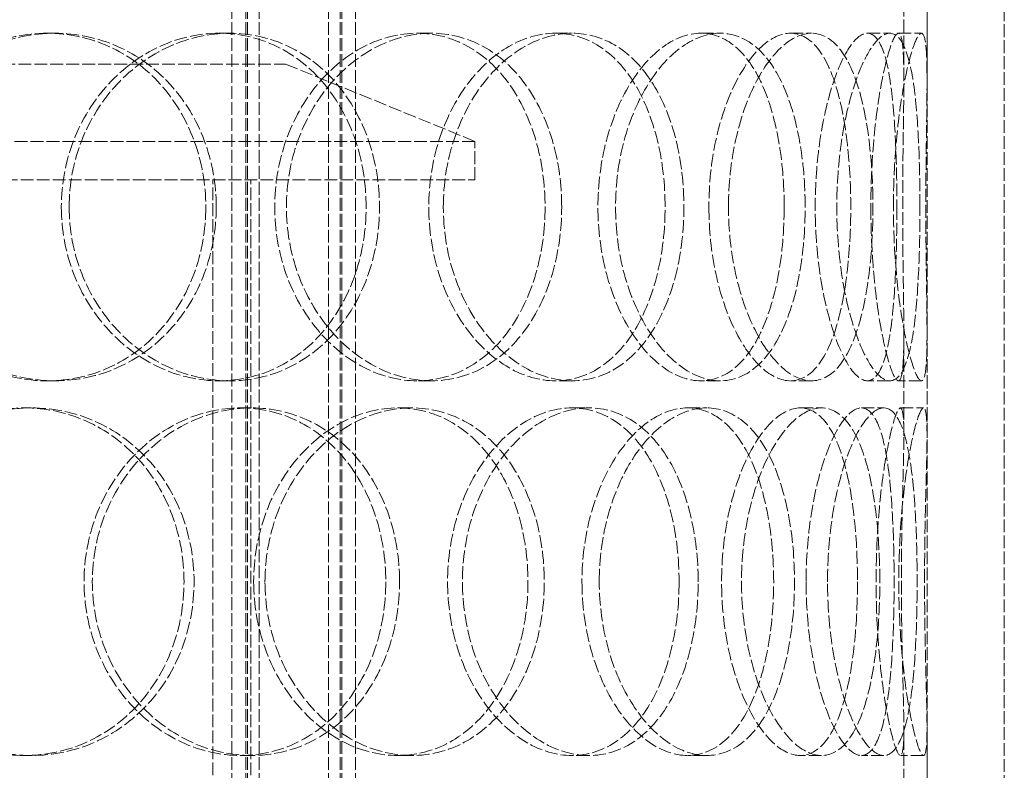
# Model space of a CAD drawing. Units: millimetres. Extents: x -20 to 6921, y -10283 to 3215.
# Drawn here: x 1513 to 1641, y -7905 to -7808 of the extents above; entities that cross this region are included whole.
import ezdxf

# ---------------------------------------------------------------- set-up
doc = ezdxf.new("R2010")
doc.units = ezdxf.units.MM
doc.header["$LTSCALE"] = 10
doc.linetypes.add('DASHED', pattern=[0.2068, 0.1655, -0.0413])
doc.layers.add('Hidden (ISO)', color=1, linetype='DASHED', lineweight=18, true_color=0xff0000)

msp = doc.modelspace()

# ---------------------------------------------------------------- linework, layer by layer
at = {"layer": 'Hidden (ISO)'}
for p, q in [((1630.869, -8068.89), (1630.869, -7468.89)), ((1640.869, -8068.89), (1640.869, -7468.89)), ((1540.929, -8076.89), (1540.929, -7488.89)), ((1542.729, -8076.89), (1542.729, -7488.89)), ((1542.929, -8076.89), (1542.929, -7488.89)), ((1544.429, -8076.89), (1544.429, -7488.89)), ((1553.429, -8076.89), (1553.429, -7488.89)), ((1554.929, -8076.89), (1554.929, -7488.89)), ((1555.129, -8076.89), (1555.129, -7488.89)), ((1556.929, -8076.89), (1556.929, -7488.89)), ((1627.869, -7815.984), (1627.869, -7802.778)), ((1630.869, -7815.984), (1630.869, -7802.778)), ((1517.021, -7809.89), (1517.999, -7809.89)), ((1539.265, -7809.89), (1540.649, -7809.89)), ((1564.883, -7809.89), (1566.734, -7809.89)), ((1582.784, -7809.89), (1584.961, -7809.89)), ((1601.603, -7809.89), (1604.124, -7809.89)), ((1613.195, -7809.89), (1615.927, -7809.89)), ((1623.151, -7809.89), (1626.065, -7809.89)), ((1627.162, -7809.89), (1630.149, -7809.89)), ((1378.869, -7813.89), (1547.869, -7813.89)), ((1547.869, -7813.89), (1572.369, -7823.89)), ((1572.369, -7823.89), (1354.369, -7823.89)), ((1572.369, -7828.89), (1572.369, -7823.89)), ((1354.369, -7828.89), (1572.369, -7828.89)), ((1538.469, -8025.89), (1538.469, -7828.89)), ((1543.369, -8025.89), (1543.369, -7828.89)), ((1627.869, -7862.003), (1627.869, -7848.796)), ((1630.869, -7862.003), (1630.869, -7848.796)), ((1517.999, -7854.89), (1517.021, -7854.89)), ((1540.649, -7854.89), (1539.265, -7854.89)), ((1566.734, -7854.89), (1564.883, -7854.89)), ((1584.961, -7854.89), (1582.784, -7854.89)), ((1604.124, -7854.89), (1601.603, -7854.89)), ((1615.927, -7854.89), (1613.195, -7854.89)), ((1626.065, -7854.89), (1623.151, -7854.89)), ((1630.149, -7854.89), (1627.162, -7854.89)), ((1514.041, -7858.39), (1514.965, -7858.39)), ((1542.039, -7858.39), (1543.474, -7858.39)), ((1562.392, -7858.39), (1564.198, -7858.39)), ((1584.923, -7858.39), (1587.139, -7858.39)), ((1599.875, -7858.39), (1602.365, -7858.39)), ((1614.465, -7858.39), (1617.22, -7858.39)), ((1622.375, -7858.39), (1625.275, -7858.39)), ((1627.423, -7858.39), (1630.415, -7858.39)), ((1627.869, -7912.984), (1627.869, -7899.778)), ((1630.869, -7912.984), (1630.869, -7899.778)), ((1514.965, -7903.39), (1514.041, -7903.39)), ((1543.474, -7903.39), (1542.039, -7903.39)), ((1564.198, -7903.39), (1562.392, -7903.39)), ((1587.139, -7903.39), (1584.923, -7903.39)), ((1602.365, -7903.39), (1599.875, -7903.39)), ((1617.22, -7903.39), (1614.465, -7903.39)), ((1625.275, -7903.39), (1622.375, -7903.39)), ((1630.415, -7903.39), (1627.423, -7903.39))]:
    msp.add_line(p, q, dxfattribs=at)
for points, knots in [([(1537.542, -7832.39), (1537.542, -7829.445), (1537.025, -7826.501), (1535.021, -7821.059), (1533.534, -7818.563), (1529.778, -7814.398), (1527.511, -7812.73), (1522.511, -7810.476), (1519.78, -7809.89), (1514.262, -7809.89), (1511.478, -7810.476), (1506.295, -7812.73), (1503.9, -7814.398), (1499.887, -7818.563), (1498.272, -7821.059), (1496.086, -7826.501), (1495.516, -7829.445), (1495.516, -7835.335), (1496.086, -7838.28), (1498.272, -7843.722), (1499.887, -7846.218), (1503.9, -7850.383), (1506.295, -7852.05), (1511.478, -7854.305), (1514.262, -7854.89), (1519.78, -7854.89), (1522.511, -7854.305), (1527.511, -7852.05), (1529.778, -7850.383), (1533.534, -7846.218), (1535.021, -7843.722), (1537.025, -7838.28), (1537.542, -7835.335), (1537.542, -7832.39)], [0, 0, 0, 0, 0.0625, 0.0625, 0.125, 0.125, 0.1875, 0.1875, 0.25, 0.25, 0.3125, 0.3125, 0.375, 0.375, 0.4375, 0.4375, 0.5, 0.5, 0.5625, 0.5625, 0.625, 0.625, 0.6875, 0.6875, 0.75, 0.75, 0.8125, 0.8125, 0.875, 0.875, 0.9375, 0.9375, 1, 1, 1, 1]), ([(1538.895, -7832.39), (1538.895, -7835.335), (1538.368, -7838.28), (1536.328, -7843.722), (1534.813, -7846.218), (1530.989, -7850.383), (1528.681, -7852.05), (1523.59, -7854.305), (1520.809, -7854.89), (1515.19, -7854.89), (1512.355, -7854.305), (1507.078, -7852.05), (1504.639, -7850.383), (1500.553, -7846.218), (1498.908, -7843.722), (1496.682, -7838.28), (1496.102, -7835.335), (1496.102, -7829.445), (1496.682, -7826.501), (1498.908, -7821.059), (1500.553, -7818.563), (1504.639, -7814.398), (1507.078, -7812.73), (1512.355, -7810.476), (1515.19, -7809.89), (1520.809, -7809.89), (1523.59, -7810.476), (1528.681, -7812.73), (1530.989, -7814.398), (1534.813, -7818.563), (1536.328, -7821.059), (1538.368, -7826.501), (1538.895, -7829.445), (1538.895, -7832.39)], [-1, -1, -1, -1, -0.9375, -0.9375, -0.875, -0.875, -0.8125, -0.8125, -0.75, -0.75, -0.6875, -0.6875, -0.625, -0.625, -0.5625, -0.5625, -0.5, -0.5, -0.4375, -0.4375, -0.375, -0.375, -0.3125, -0.3125, -0.25, -0.25, -0.1875, -0.1875, -0.125, -0.125, -0.0625, -0.0625, 0, 0, 0, 0]), ([(1518.848, -7832.39), (1518.848, -7829.445), (1519.395, -7826.501), (1521.49, -7821.059), (1523.037, -7818.563), (1526.864, -7814.398), (1529.143, -7812.73), (1534.05, -7810.476), (1536.676, -7809.89), (1541.855, -7809.89), (1544.405, -7810.476), (1549.055, -7812.73), (1551.152, -7814.398), (1554.615, -7818.563), (1555.98, -7821.059), (1557.818, -7826.501), (1558.29, -7829.445), (1558.29, -7835.335), (1557.818, -7838.28), (1555.98, -7843.722), (1554.615, -7846.218), (1551.152, -7850.383), (1549.055, -7852.05), (1544.405, -7854.305), (1541.855, -7854.89), (1536.676, -7854.89), (1534.05, -7854.305), (1529.143, -7852.05), (1526.864, -7850.383), (1523.037, -7846.218), (1521.49, -7843.722), (1519.395, -7838.28), (1518.848, -7835.335), (1518.848, -7832.39)], [0, 0, 0, 0, 0.0625, 0.0625, 0.125, 0.125, 0.1875, 0.1875, 0.25, 0.25, 0.3125, 0.3125, 0.375, 0.375, 0.4375, 0.4375, 0.5, 0.5, 0.5625, 0.5625, 0.625, 0.625, 0.6875, 0.6875, 0.75, 0.75, 0.8125, 0.8125, 0.875, 0.875, 0.9375, 0.9375, 1, 1, 1, 1]), ([(1519.86, -7832.39), (1519.86, -7835.335), (1520.417, -7838.28), (1522.55, -7843.722), (1524.125, -7846.218), (1528.022, -7850.383), (1530.342, -7852.05), (1535.339, -7854.305), (1538.013, -7854.89), (1543.286, -7854.89), (1545.883, -7854.305), (1550.617, -7852.05), (1552.753, -7850.383), (1556.279, -7846.218), (1557.669, -7843.722), (1559.541, -7838.28), (1560.022, -7835.335), (1560.022, -7829.445), (1559.541, -7826.501), (1557.669, -7821.059), (1556.279, -7818.563), (1552.753, -7814.398), (1550.617, -7812.73), (1545.883, -7810.476), (1543.286, -7809.89), (1538.013, -7809.89), (1535.339, -7810.476), (1530.342, -7812.73), (1528.022, -7814.398), (1524.125, -7818.563), (1522.55, -7821.059), (1520.417, -7826.501), (1519.86, -7829.445), (1519.86, -7832.39)], [-1, -1, -1, -1, -0.9375, -0.9375, -0.875, -0.875, -0.8125, -0.8125, -0.75, -0.75, -0.6875, -0.6875, -0.625, -0.625, -0.5625, -0.5625, -0.5, -0.5, -0.4375, -0.4375, -0.375, -0.375, -0.3125, -0.3125, -0.25, -0.25, -0.1875, -0.1875, -0.125, -0.125, -0.0625, -0.0625, 0, 0, 0, 0]), ([(1581.443, -7832.39), (1581.443, -7829.445), (1581.041, -7826.501), (1579.469, -7821.059), (1578.299, -7818.563), (1575.31, -7814.398), (1573.49, -7812.73), (1569.425, -7810.476), (1567.18, -7809.89), (1562.587, -7809.89), (1560.241, -7810.476), (1555.83, -7812.73), (1553.769, -7814.398), (1550.292, -7818.563), (1548.879, -7821.059), (1546.963, -7826.501), (1546.461, -7829.445), (1546.461, -7835.335), (1546.963, -7838.28), (1548.879, -7843.722), (1550.292, -7846.218), (1553.769, -7850.383), (1555.83, -7852.05), (1560.241, -7854.305), (1562.587, -7854.89), (1567.18, -7854.89), (1569.425, -7854.305), (1573.49, -7852.05), (1575.31, -7850.383), (1578.299, -7846.218), (1579.469, -7843.722), (1581.041, -7838.28), (1581.443, -7835.335), (1581.443, -7832.39)], [0, 0, 0, 0, 0.0625, 0.0625, 0.125, 0.125, 0.1875, 0.1875, 0.25, 0.25, 0.3125, 0.3125, 0.375, 0.375, 0.4375, 0.4375, 0.5, 0.5, 0.5625, 0.5625, 0.625, 0.625, 0.6875, 0.6875, 0.75, 0.75, 0.8125, 0.8125, 0.875, 0.875, 0.9375, 0.9375, 1, 1, 1, 1]), ([(1583.597, -7832.39), (1583.597, -7835.335), (1583.187, -7838.28), (1581.587, -7843.722), (1580.395, -7846.218), (1577.351, -7850.383), (1575.499, -7852.05), (1571.359, -7854.305), (1569.073, -7854.89), (1564.396, -7854.89), (1562.007, -7854.305), (1557.517, -7852.05), (1555.417, -7850.383), (1551.877, -7846.218), (1550.439, -7843.722), (1548.488, -7838.28), (1547.976, -7835.335), (1547.976, -7829.445), (1548.488, -7826.501), (1550.439, -7821.059), (1551.877, -7818.563), (1555.417, -7814.398), (1557.517, -7812.73), (1562.007, -7810.476), (1564.396, -7809.89), (1569.073, -7809.89), (1571.359, -7810.476), (1575.499, -7812.73), (1577.351, -7814.398), (1580.395, -7818.563), (1581.587, -7821.059), (1583.187, -7826.501), (1583.597, -7829.445), (1583.597, -7832.39)], [-1, -1, -1, -1, -0.9375, -0.9375, -0.875, -0.875, -0.8125, -0.8125, -0.75, -0.75, -0.6875, -0.6875, -0.625, -0.625, -0.5625, -0.5625, -0.5, -0.5, -0.4375, -0.4375, -0.375, -0.375, -0.3125, -0.3125, -0.25, -0.25, -0.1875, -0.1875, -0.125, -0.125, -0.0625, -0.0625, 0, 0, 0, 0]), ([(1566.4, -7832.39), (1566.4, -7829.445), (1566.854, -7826.501), (1568.581, -7821.059), (1569.852, -7818.563), (1572.965, -7814.398), (1574.803, -7812.73), (1578.711, -7810.476), (1580.776, -7809.89), (1584.791, -7809.89), (1586.738, -7810.476), (1590.239, -7812.73), (1591.793, -7814.398), (1594.332, -7818.563), (1595.318, -7821.059), (1596.64, -7826.501), (1596.976, -7829.445), (1596.976, -7835.335), (1596.64, -7838.28), (1595.318, -7843.722), (1594.332, -7846.218), (1591.793, -7850.383), (1590.239, -7852.05), (1586.738, -7854.305), (1584.791, -7854.89), (1580.776, -7854.89), (1578.711, -7854.305), (1574.803, -7852.05), (1572.965, -7850.383), (1569.852, -7846.218), (1568.581, -7843.722), (1566.854, -7838.28), (1566.4, -7835.335), (1566.4, -7832.39)], [0, 0, 0, 0, 0.0625, 0.0625, 0.125, 0.125, 0.1875, 0.1875, 0.25, 0.25, 0.3125, 0.3125, 0.375, 0.375, 0.4375, 0.4375, 0.5, 0.5, 0.5625, 0.5625, 0.625, 0.625, 0.6875, 0.6875, 0.75, 0.75, 0.8125, 0.8125, 0.875, 0.875, 0.9375, 0.9375, 1, 1, 1, 1]), ([(1568.279, -7832.39), (1568.279, -7835.335), (1568.741, -7838.28), (1570.5, -7843.722), (1571.794, -7846.218), (1574.963, -7850.383), (1576.836, -7852.05), (1580.814, -7854.305), (1582.917, -7854.89), (1587.005, -7854.89), (1588.988, -7854.305), (1592.553, -7852.05), (1594.135, -7850.383), (1596.72, -7846.218), (1597.725, -7843.722), (1599.071, -7838.28), (1599.413, -7835.335), (1599.413, -7829.445), (1599.071, -7826.501), (1597.725, -7821.059), (1596.72, -7818.563), (1594.135, -7814.398), (1592.553, -7812.73), (1588.988, -7810.476), (1587.005, -7809.89), (1582.917, -7809.89), (1580.814, -7810.476), (1576.836, -7812.73), (1574.963, -7814.398), (1571.794, -7818.563), (1570.5, -7821.059), (1568.741, -7826.501), (1568.279, -7829.445), (1568.279, -7832.39)], [-1, -1, -1, -1, -0.9375, -0.9375, -0.875, -0.875, -0.8125, -0.8125, -0.75, -0.75, -0.6875, -0.6875, -0.625, -0.625, -0.5625, -0.5625, -0.5, -0.5, -0.4375, -0.4375, -0.375, -0.375, -0.3125, -0.3125, -0.25, -0.25, -0.1875, -0.1875, -0.125, -0.125, -0.0625, -0.0625, 0, 0, 0, 0]), ([(1612.385, -7832.39), (1612.385, -7829.445), (1612.142, -7826.501), (1611.175, -7821.059), (1610.45, -7818.563), (1608.555, -7814.398), (1607.383, -7812.73), (1604.698, -7810.476), (1603.186, -7809.89), (1600.021, -7809.89), (1598.371, -7810.476), (1595.217, -7812.73), (1593.715, -7814.398), (1591.156, -7818.563), (1590.102, -7821.059), (1588.666, -7826.501), (1588.286, -7829.445), (1588.286, -7835.335), (1588.666, -7838.28), (1590.102, -7843.722), (1591.156, -7846.218), (1593.715, -7850.383), (1595.217, -7852.05), (1598.371, -7854.305), (1600.021, -7854.89), (1603.186, -7854.89), (1604.698, -7854.305), (1607.383, -7852.05), (1608.555, -7850.383), (1610.45, -7846.218), (1611.175, -7843.722), (1612.142, -7838.28), (1612.385, -7835.335), (1612.385, -7832.39)], [0, 0, 0, 0, 0.0625, 0.0625, 0.125, 0.125, 0.1875, 0.1875, 0.25, 0.25, 0.3125, 0.3125, 0.375, 0.375, 0.4375, 0.4375, 0.5, 0.5, 0.5625, 0.5625, 0.625, 0.625, 0.6875, 0.6875, 0.75, 0.75, 0.8125, 0.8125, 0.875, 0.875, 0.9375, 0.9375, 1, 1, 1, 1]), ([(1615.103, -7832.39), (1615.103, -7835.335), (1614.855, -7838.28), (1613.87, -7843.722), (1613.132, -7846.218), (1611.202, -7850.383), (1610.009, -7852.05), (1607.276, -7854.305), (1605.735, -7854.89), (1602.513, -7854.89), (1600.834, -7854.305), (1597.622, -7852.05), (1596.092, -7850.383), (1593.487, -7846.218), (1592.413, -7843.722), (1590.951, -7838.28), (1590.564, -7835.335), (1590.564, -7829.445), (1590.951, -7826.501), (1592.413, -7821.059), (1593.487, -7818.563), (1596.092, -7814.398), (1597.622, -7812.73), (1600.834, -7810.476), (1602.513, -7809.89), (1605.735, -7809.89), (1607.276, -7810.476), (1610.009, -7812.73), (1611.202, -7814.398), (1613.132, -7818.563), (1613.87, -7821.059), (1614.855, -7826.501), (1615.103, -7829.445), (1615.103, -7832.39)], [-1, -1, -1, -1, -0.9375, -0.9375, -0.875, -0.875, -0.8125, -0.8125, -0.75, -0.75, -0.6875, -0.6875, -0.625, -0.625, -0.5625, -0.5625, -0.5, -0.5, -0.4375, -0.4375, -0.375, -0.375, -0.3125, -0.3125, -0.25, -0.25, -0.1875, -0.1875, -0.125, -0.125, -0.0625, -0.0625, 0, 0, 0, 0]), ([(1602.644, -7832.39), (1602.644, -7829.445), (1602.955, -7826.501), (1604.124, -7821.059), (1604.98, -7818.563), (1607.036, -7814.398), (1608.233, -7812.73), (1610.711, -7810.476), (1611.99, -7809.89), (1614.4, -7809.89), (1615.53, -7810.476), (1617.499, -7812.73), (1618.338, -7814.398), (1619.675, -7818.563), (1620.174, -7821.059), (1620.835, -7826.501), (1620.998, -7829.445), (1620.998, -7835.335), (1620.835, -7838.28), (1620.174, -7843.722), (1619.675, -7846.218), (1618.338, -7850.383), (1617.499, -7852.05), (1615.53, -7854.305), (1614.4, -7854.89), (1611.99, -7854.89), (1610.711, -7854.305), (1608.233, -7852.05), (1607.036, -7850.383), (1604.98, -7846.218), (1604.124, -7843.722), (1602.955, -7838.28), (1602.644, -7835.335), (1602.644, -7832.39)], [0, 0, 0, 0, 0.0625, 0.0625, 0.125, 0.125, 0.1875, 0.1875, 0.25, 0.25, 0.3125, 0.3125, 0.375, 0.375, 0.4375, 0.4375, 0.5, 0.5, 0.5625, 0.5625, 0.625, 0.625, 0.6875, 0.6875, 0.75, 0.75, 0.8125, 0.8125, 0.875, 0.875, 0.9375, 0.9375, 1, 1, 1, 1]), ([(1605.184, -7832.39), (1605.184, -7835.335), (1605.5, -7838.28), (1606.691, -7843.722), (1607.563, -7846.218), (1609.656, -7850.383), (1610.875, -7852.05), (1613.399, -7854.305), (1614.7, -7854.89), (1617.154, -7854.89), (1618.305, -7854.305), (1620.31, -7852.05), (1621.165, -7850.383), (1622.525, -7846.218), (1623.033, -7843.722), (1623.706, -7838.28), (1623.873, -7835.335), (1623.873, -7829.445), (1623.706, -7826.501), (1623.033, -7821.059), (1622.525, -7818.563), (1621.165, -7814.398), (1620.31, -7812.73), (1618.305, -7810.476), (1617.154, -7809.89), (1614.7, -7809.89), (1613.399, -7810.476), (1610.875, -7812.73), (1609.656, -7814.398), (1607.563, -7818.563), (1606.691, -7821.059), (1605.5, -7826.501), (1605.184, -7829.445), (1605.184, -7832.39)], [-1, -1, -1, -1, -0.9375, -0.9375, -0.875, -0.875, -0.8125, -0.8125, -0.75, -0.75, -0.6875, -0.6875, -0.625, -0.625, -0.5625, -0.5625, -0.5, -0.5, -0.4375, -0.4375, -0.375, -0.375, -0.3125, -0.3125, -0.25, -0.25, -0.1875, -0.1875, -0.125, -0.125, -0.0625, -0.0625, 0, 0, 0, 0]), ([(1626.971, -7832.39), (1626.971, -7829.445), (1626.913, -7826.501), (1626.657, -7821.059), (1626.458, -7818.563), (1625.864, -7814.398), (1625.469, -7812.73), (1624.46, -7810.476), (1623.845, -7809.89), (1622.457, -7809.89), (1621.685, -7810.476), (1620.132, -7812.73), (1619.355, -7814.398), (1617.995, -7818.563), (1617.414, -7821.059), (1616.616, -7826.501), (1616.401, -7829.445), (1616.401, -7835.335), (1616.616, -7838.28), (1617.414, -7843.722), (1617.995, -7846.218), (1619.355, -7850.383), (1620.132, -7852.05), (1621.685, -7854.305), (1622.457, -7854.89), (1623.845, -7854.89), (1624.46, -7854.305), (1625.469, -7852.05), (1625.864, -7850.383), (1626.458, -7846.218), (1626.657, -7843.722), (1626.913, -7838.28), (1626.971, -7835.335), (1626.971, -7832.39)], [0, 0, 0, 0, 0.0625, 0.0625, 0.125, 0.125, 0.1875, 0.1875, 0.25, 0.25, 0.3125, 0.3125, 0.375, 0.375, 0.4375, 0.4375, 0.5, 0.5, 0.5625, 0.5625, 0.625, 0.625, 0.6875, 0.6875, 0.75, 0.75, 0.8125, 0.8125, 0.875, 0.875, 0.9375, 0.9375, 1, 1, 1, 1]), ([(1629.955, -7832.39), (1629.955, -7835.335), (1629.896, -7838.28), (1629.635, -7843.722), (1629.432, -7846.218), (1628.828, -7850.383), (1628.425, -7852.05), (1627.398, -7854.305), (1626.772, -7854.89), (1625.359, -7854.89), (1624.572, -7854.305), (1622.991, -7852.05), (1622.2, -7850.383), (1620.815, -7846.218), (1620.223, -7843.722), (1619.411, -7838.28), (1619.191, -7835.335), (1619.191, -7829.445), (1619.411, -7826.501), (1620.223, -7821.059), (1620.815, -7818.563), (1622.2, -7814.398), (1622.991, -7812.73), (1624.572, -7810.476), (1625.359, -7809.89), (1626.772, -7809.89), (1627.398, -7810.476), (1628.425, -7812.73), (1628.828, -7814.398), (1629.432, -7818.563), (1629.635, -7821.059), (1629.896, -7826.501), (1629.955, -7829.445), (1629.955, -7832.39)], [-1, -1, -1, -1, -0.9375, -0.9375, -0.875, -0.875, -0.8125, -0.8125, -0.75, -0.75, -0.6875, -0.6875, -0.625, -0.625, -0.5625, -0.5625, -0.5, -0.5, -0.4375, -0.4375, -0.375, -0.375, -0.3125, -0.3125, -0.25, -0.25, -0.1875, -0.1875, -0.125, -0.125, -0.0625, -0.0625, 0, 0, 0, 0]), ([(1623.601, -7832.39), (1623.601, -7829.445), (1623.735, -7826.501), (1624.218, -7821.059), (1624.565, -7818.563), (1625.339, -7814.398), (1625.763, -7812.73), (1626.54, -7810.476), (1626.892, -7809.89), (1627.432, -7809.89), (1627.621, -7810.476), (1627.842, -7812.73), (1627.875, -7814.398), (1627.862, -7818.563), (1627.819, -7821.059), (1627.746, -7826.501), (1627.719, -7829.445), (1627.719, -7835.335), (1627.746, -7838.28), (1627.819, -7843.722), (1627.862, -7846.218), (1627.875, -7850.383), (1627.842, -7852.05), (1627.621, -7854.305), (1627.432, -7854.89), (1626.892, -7854.89), (1626.54, -7854.305), (1625.763, -7852.05), (1625.339, -7850.383), (1624.565, -7846.218), (1624.218, -7843.722), (1623.735, -7838.28), (1623.601, -7835.335), (1623.601, -7832.39)], [0, 0, 0, 0, 0.0625, 0.0625, 0.125, 0.125, 0.1875, 0.1875, 0.25, 0.25, 0.3125, 0.3125, 0.375, 0.375, 0.4375, 0.4375, 0.5, 0.5, 0.5625, 0.5625, 0.625, 0.625, 0.6875, 0.6875, 0.75, 0.75, 0.8125, 0.8125, 0.875, 0.875, 0.9375, 0.9375, 1, 1, 1, 1]), ([(1626.523, -7832.39), (1626.523, -7835.335), (1626.659, -7838.28), (1627.151, -7843.722), (1627.505, -7846.218), (1628.293, -7850.383), (1628.725, -7852.05), (1629.516, -7854.305), (1629.874, -7854.89), (1630.424, -7854.89), (1630.617, -7854.305), (1630.841, -7852.05), (1630.875, -7850.383), (1630.862, -7846.218), (1630.818, -7843.722), (1630.744, -7838.28), (1630.716, -7835.335), (1630.716, -7829.445), (1630.744, -7826.501), (1630.818, -7821.059), (1630.862, -7818.563), (1630.875, -7814.398), (1630.841, -7812.73), (1630.617, -7810.476), (1630.424, -7809.89), (1629.874, -7809.89), (1629.516, -7810.476), (1628.725, -7812.73), (1628.293, -7814.398), (1627.505, -7818.563), (1627.151, -7821.059), (1626.659, -7826.501), (1626.523, -7829.445), (1626.523, -7832.39)], [-1, -1, -1, -1, -0.9375, -0.9375, -0.875, -0.875, -0.8125, -0.8125, -0.75, -0.75, -0.6875, -0.6875, -0.625, -0.625, -0.5625, -0.5625, -0.5, -0.5, -0.4375, -0.4375, -0.375, -0.375, -0.3125, -0.3125, -0.25, -0.25, -0.1875, -0.1875, -0.125, -0.125, -0.0625, -0.0625, 0, 0, 0, 0]), ([(1492.429, -7880.89), (1492.429, -7877.945), (1493.001, -7875.001), (1495.195, -7869.559), (1496.817, -7867.063), (1500.847, -7862.898), (1503.254, -7861.23), (1508.464, -7858.976), (1511.264, -7858.39), (1516.818, -7858.39), (1519.568, -7858.976), (1524.606, -7861.23), (1526.892, -7862.898), (1530.679, -7867.063), (1532.18, -7869.559), (1534.202, -7875.001), (1534.724, -7877.945), (1534.724, -7883.835), (1534.202, -7886.78), (1532.18, -7892.222), (1530.679, -7894.718), (1526.892, -7898.883), (1524.606, -7900.55), (1519.568, -7902.805), (1516.818, -7903.39), (1511.264, -7903.39), (1508.464, -7902.805), (1503.254, -7900.55), (1500.847, -7898.883), (1496.817, -7894.718), (1495.195, -7892.222), (1493.001, -7886.78), (1492.429, -7883.835), (1492.429, -7880.89)], [0, 0, 0, 0, 0.0625, 0.0625, 0.125, 0.125, 0.1875, 0.1875, 0.25, 0.25, 0.3125, 0.3125, 0.375, 0.375, 0.4375, 0.4375, 0.5, 0.5, 0.5625, 0.5625, 0.625, 0.625, 0.6875, 0.6875, 0.75, 0.75, 0.8125, 0.8125, 0.875, 0.875, 0.9375, 0.9375, 1, 1, 1, 1]), ([(1492.959, -7880.89), (1492.959, -7883.835), (1493.541, -7886.78), (1495.775, -7892.222), (1497.427, -7894.718), (1501.531, -7898.883), (1503.981, -7900.55), (1509.286, -7902.805), (1512.138, -7903.39), (1517.793, -7903.39), (1520.593, -7902.805), (1525.723, -7900.55), (1528.05, -7898.883), (1531.906, -7894.718), (1533.435, -7892.222), (1535.494, -7886.78), (1536.025, -7883.835), (1536.025, -7877.945), (1535.494, -7875.001), (1533.435, -7869.559), (1531.906, -7867.063), (1528.05, -7862.898), (1525.723, -7861.23), (1520.593, -7858.976), (1517.793, -7858.39), (1512.138, -7858.39), (1509.286, -7858.976), (1503.981, -7861.23), (1501.531, -7862.898), (1497.427, -7867.063), (1495.775, -7869.559), (1493.541, -7875.001), (1492.959, -7877.945), (1492.959, -7880.89)], [-1, -1, -1, -1, -0.9375, -0.9375, -0.875, -0.875, -0.8125, -0.8125, -0.75, -0.75, -0.6875, -0.6875, -0.625, -0.625, -0.5625, -0.5625, -0.5, -0.5, -0.4375, -0.4375, -0.375, -0.375, -0.3125, -0.3125, -0.25, -0.25, -0.1875, -0.1875, -0.125, -0.125, -0.0625, -0.0625, 0, 0, 0, 0]), ([(1560.839, -7880.89), (1560.839, -7877.945), (1560.373, -7875.001), (1558.56, -7869.559), (1557.213, -7867.063), (1553.793, -7862.898), (1551.721, -7861.23), (1547.125, -7858.976), (1544.602, -7858.39), (1539.476, -7858.39), (1536.875, -7858.976), (1532.011, -7861.23), (1529.751, -7862.898), (1525.954, -7867.063), (1524.419, -7869.559), (1522.339, -7875.001), (1521.796, -7877.945), (1521.796, -7883.835), (1522.339, -7886.78), (1524.419, -7892.222), (1525.954, -7894.718), (1529.751, -7898.883), (1532.011, -7900.55), (1536.875, -7902.805), (1539.476, -7903.39), (1544.602, -7903.39), (1547.125, -7902.805), (1551.721, -7900.55), (1553.793, -7898.883), (1557.213, -7894.718), (1558.56, -7892.222), (1560.373, -7886.78), (1560.839, -7883.835), (1560.839, -7880.89)], [0, 0, 0, 0, 0.0625, 0.0625, 0.125, 0.125, 0.1875, 0.1875, 0.25, 0.25, 0.3125, 0.3125, 0.375, 0.375, 0.4375, 0.4375, 0.5, 0.5, 0.5625, 0.5625, 0.625, 0.625, 0.6875, 0.6875, 0.75, 0.75, 0.8125, 0.8125, 0.875, 0.875, 0.9375, 0.9375, 1, 1, 1, 1]), ([(1562.617, -7880.89), (1562.617, -7883.835), (1562.142, -7886.78), (1560.296, -7892.222), (1558.924, -7894.718), (1555.442, -7898.883), (1553.333, -7900.55), (1548.653, -7902.805), (1546.084, -7903.39), (1540.864, -7903.39), (1538.215, -7902.805), (1533.263, -7900.55), (1530.962, -7898.883), (1527.095, -7894.718), (1525.532, -7892.222), (1523.415, -7886.78), (1522.861, -7883.835), (1522.861, -7877.945), (1523.415, -7875.001), (1525.532, -7869.559), (1527.095, -7867.063), (1530.962, -7862.898), (1533.263, -7861.23), (1538.215, -7858.976), (1540.864, -7858.39), (1546.084, -7858.39), (1548.653, -7858.976), (1553.333, -7861.23), (1555.442, -7862.898), (1558.924, -7867.063), (1560.296, -7869.559), (1562.142, -7875.001), (1562.617, -7877.945), (1562.617, -7880.89)], [-1, -1, -1, -1, -0.9375, -0.9375, -0.875, -0.875, -0.8125, -0.8125, -0.75, -0.75, -0.6875, -0.6875, -0.625, -0.625, -0.5625, -0.5625, -0.5, -0.5, -0.4375, -0.4375, -0.375, -0.375, -0.3125, -0.3125, -0.25, -0.25, -0.1875, -0.1875, -0.125, -0.125, -0.0625, -0.0625, 0, 0, 0, 0]), ([(1543.734, -7880.89), (1543.734, -7877.945), (1544.242, -7875.001), (1546.18, -7869.559), (1547.608, -7867.063), (1551.127, -7862.898), (1553.214, -7861.23), (1557.683, -7858.976), (1560.062, -7858.39), (1564.723, -7858.39), (1567.004, -7858.976), (1571.136, -7861.23), (1572.987, -7862.898), (1576.03, -7867.063), (1577.222, -7869.559), (1578.824, -7875.001), (1579.234, -7877.945), (1579.234, -7883.835), (1578.824, -7886.78), (1577.222, -7892.222), (1576.03, -7894.718), (1572.987, -7898.883), (1571.136, -7900.55), (1567.004, -7902.805), (1564.723, -7903.39), (1560.062, -7903.39), (1557.683, -7902.805), (1553.214, -7900.55), (1551.127, -7898.883), (1547.608, -7894.718), (1546.18, -7892.222), (1544.242, -7886.78), (1543.734, -7883.835), (1543.734, -7880.89)], [0, 0, 0, 0, 0.0625, 0.0625, 0.125, 0.125, 0.1875, 0.1875, 0.25, 0.25, 0.3125, 0.3125, 0.375, 0.375, 0.4375, 0.4375, 0.5, 0.5, 0.5625, 0.5625, 0.625, 0.625, 0.6875, 0.6875, 0.75, 0.75, 0.8125, 0.8125, 0.875, 0.875, 0.9375, 0.9375, 1, 1, 1, 1]), ([(1545.2, -7880.89), (1545.2, -7883.835), (1545.717, -7886.78), (1547.69, -7892.222), (1549.145, -7894.718), (1552.727, -7898.883), (1554.853, -7900.55), (1559.403, -7902.805), (1561.825, -7903.39), (1566.571, -7903.39), (1568.894, -7902.805), (1573.101, -7900.55), (1574.986, -7898.883), (1578.084, -7894.718), (1579.299, -7892.222), (1580.93, -7886.78), (1581.347, -7883.835), (1581.347, -7877.945), (1580.93, -7875.001), (1579.299, -7869.559), (1578.084, -7867.063), (1574.986, -7862.898), (1573.101, -7861.23), (1568.894, -7858.976), (1566.571, -7858.39), (1561.825, -7858.39), (1559.403, -7858.976), (1554.853, -7861.23), (1552.727, -7862.898), (1549.145, -7867.063), (1547.69, -7869.559), (1545.717, -7875.001), (1545.2, -7877.945), (1545.2, -7880.89)], [-1, -1, -1, -1, -0.9375, -0.9375, -0.875, -0.875, -0.8125, -0.8125, -0.75, -0.75, -0.6875, -0.6875, -0.625, -0.625, -0.5625, -0.5625, -0.5, -0.5, -0.4375, -0.4375, -0.375, -0.375, -0.3125, -0.3125, -0.25, -0.25, -0.1875, -0.1875, -0.125, -0.125, -0.0625, -0.0625, 0, 0, 0, 0]), ([(1598.785, -7880.89), (1598.785, -7877.945), (1598.458, -7875.001), (1597.171, -7869.559), (1596.21, -7867.063), (1593.733, -7862.898), (1592.217, -7861.23), (1588.795, -7858.976), (1586.889, -7858.39), (1582.956, -7858.39), (1580.93, -7858.976), (1577.095, -7861.23), (1575.288, -7862.898), (1572.228, -7867.063), (1570.977, -7869.559), (1569.278, -7875.001), (1568.83, -7877.945), (1568.83, -7883.835), (1569.278, -7886.78), (1570.977, -7892.222), (1572.228, -7894.718), (1575.288, -7898.883), (1577.095, -7900.55), (1580.93, -7902.805), (1582.956, -7903.39), (1586.889, -7903.39), (1588.795, -7902.805), (1592.217, -7900.55), (1593.733, -7898.883), (1596.21, -7894.718), (1597.171, -7892.222), (1598.458, -7886.78), (1598.785, -7883.835), (1598.785, -7880.89)], [0, 0, 0, 0, 0.0625, 0.0625, 0.125, 0.125, 0.1875, 0.1875, 0.25, 0.25, 0.3125, 0.3125, 0.375, 0.375, 0.4375, 0.4375, 0.5, 0.5, 0.5625, 0.5625, 0.625, 0.625, 0.6875, 0.6875, 0.75, 0.75, 0.8125, 0.8125, 0.875, 0.875, 0.9375, 0.9375, 1, 1, 1, 1]), ([(1601.255, -7880.89), (1601.255, -7883.835), (1600.921, -7886.78), (1599.611, -7892.222), (1598.632, -7894.718), (1596.111, -7898.883), (1594.567, -7900.55), (1591.082, -7902.805), (1589.142, -7903.39), (1585.137, -7903.39), (1583.074, -7902.805), (1579.169, -7900.55), (1577.329, -7898.883), (1574.213, -7894.718), (1572.94, -7892.222), (1571.209, -7886.78), (1570.754, -7883.835), (1570.754, -7877.945), (1571.209, -7875.001), (1572.94, -7869.559), (1574.213, -7867.063), (1577.329, -7862.898), (1579.169, -7861.23), (1583.074, -7858.976), (1585.137, -7858.39), (1589.142, -7858.39), (1591.082, -7858.976), (1594.567, -7861.23), (1596.111, -7862.898), (1598.632, -7867.063), (1599.611, -7869.559), (1600.921, -7875.001), (1601.255, -7877.945), (1601.255, -7880.89)], [-1, -1, -1, -1, -0.9375, -0.9375, -0.875, -0.875, -0.8125, -0.8125, -0.75, -0.75, -0.6875, -0.6875, -0.625, -0.625, -0.5625, -0.5625, -0.5, -0.5, -0.4375, -0.4375, -0.375, -0.375, -0.3125, -0.3125, -0.25, -0.25, -0.1875, -0.1875, -0.125, -0.125, -0.0625, -0.0625, 0, 0, 0, 0]), ([(1586.219, -7880.89), (1586.219, -7877.945), (1586.607, -7875.001), (1588.075, -7869.559), (1589.154, -7867.063), (1591.774, -7862.898), (1593.314, -7861.23), (1596.551, -7858.976), (1598.246, -7858.39), (1601.504, -7858.39), (1603.064, -7858.976), (1605.837, -7861.23), (1607.051, -7862.898), (1609.016, -7867.063), (1609.769, -7869.559), (1610.774, -7875.001), (1611.027, -7877.945), (1611.027, -7883.835), (1610.774, -7886.78), (1609.769, -7892.222), (1609.016, -7894.718), (1607.051, -7898.883), (1605.837, -7900.55), (1603.064, -7902.805), (1601.504, -7903.39), (1598.246, -7903.39), (1596.551, -7902.805), (1593.314, -7900.55), (1591.774, -7898.883), (1589.154, -7894.718), (1588.075, -7892.222), (1586.607, -7886.78), (1586.219, -7883.835), (1586.219, -7880.89)], [0, 0, 0, 0, 0.0625, 0.0625, 0.125, 0.125, 0.1875, 0.1875, 0.25, 0.25, 0.3125, 0.3125, 0.375, 0.375, 0.4375, 0.4375, 0.5, 0.5, 0.5625, 0.5625, 0.625, 0.625, 0.6875, 0.6875, 0.75, 0.75, 0.8125, 0.8125, 0.875, 0.875, 0.9375, 0.9375, 1, 1, 1, 1]), ([(1588.459, -7880.89), (1588.459, -7883.835), (1588.855, -7886.78), (1590.35, -7892.222), (1591.448, -7894.718), (1594.116, -7898.883), (1595.683, -7900.55), (1598.98, -7902.805), (1600.706, -7903.39), (1604.023, -7903.39), (1605.612, -7902.805), (1608.436, -7900.55), (1609.671, -7898.883), (1611.672, -7894.718), (1612.439, -7892.222), (1613.462, -7886.78), (1613.72, -7883.835), (1613.72, -7877.945), (1613.462, -7875.001), (1612.439, -7869.559), (1611.672, -7867.063), (1609.671, -7862.898), (1608.436, -7861.23), (1605.612, -7858.976), (1604.023, -7858.39), (1600.706, -7858.39), (1598.98, -7858.976), (1595.683, -7861.23), (1594.116, -7862.898), (1591.448, -7867.063), (1590.35, -7869.559), (1588.855, -7875.001), (1588.459, -7877.945), (1588.459, -7880.89)], [-1, -1, -1, -1, -0.9375, -0.9375, -0.875, -0.875, -0.8125, -0.8125, -0.75, -0.75, -0.6875, -0.6875, -0.625, -0.625, -0.5625, -0.5625, -0.5, -0.5, -0.4375, -0.4375, -0.375, -0.375, -0.3125, -0.3125, -0.25, -0.25, -0.1875, -0.1875, -0.125, -0.125, -0.0625, -0.0625, 0, 0, 0, 0]), ([(1621.868, -7880.89), (1621.868, -7877.945), (1621.715, -7875.001), (1621.095, -7869.559), (1620.626, -7867.063), (1619.365, -7862.898), (1618.57, -7861.23), (1616.697, -7858.976), (1615.619, -7858.39), (1613.311, -7858.39), (1612.083, -7858.976), (1609.696, -7861.23), (1608.541, -7862.898), (1606.554, -7867.063), (1605.724, -7869.559), (1604.592, -7875.001), (1604.29, -7877.945), (1604.29, -7883.835), (1604.592, -7886.78), (1605.724, -7892.222), (1606.554, -7894.718), (1608.541, -7898.883), (1609.696, -7900.55), (1612.083, -7902.805), (1613.311, -7903.39), (1615.619, -7903.39), (1616.697, -7902.805), (1618.57, -7900.55), (1619.365, -7898.883), (1620.626, -7894.718), (1621.095, -7892.222), (1621.715, -7886.78), (1621.868, -7883.835), (1621.868, -7880.89)], [0, 0, 0, 0, 0.0625, 0.0625, 0.125, 0.125, 0.1875, 0.1875, 0.25, 0.25, 0.3125, 0.3125, 0.375, 0.375, 0.4375, 0.4375, 0.5, 0.5, 0.5625, 0.5625, 0.625, 0.625, 0.6875, 0.6875, 0.75, 0.75, 0.8125, 0.8125, 0.875, 0.875, 0.9375, 0.9375, 1, 1, 1, 1]), ([(1624.758, -7880.89), (1624.758, -7883.835), (1624.603, -7886.78), (1623.972, -7892.222), (1623.494, -7894.718), (1622.21, -7898.883), (1621.4, -7900.55), (1619.494, -7902.805), (1618.395, -7903.39), (1616.045, -7903.39), (1614.795, -7902.805), (1612.365, -7900.55), (1611.188, -7898.883), (1609.165, -7894.718), (1608.321, -7892.222), (1607.167, -7886.78), (1606.86, -7883.835), (1606.86, -7877.945), (1607.167, -7875.001), (1608.321, -7869.559), (1609.165, -7867.063), (1611.188, -7862.898), (1612.365, -7861.23), (1614.795, -7858.976), (1616.045, -7858.39), (1618.395, -7858.39), (1619.494, -7858.976), (1621.4, -7861.23), (1622.21, -7862.898), (1623.494, -7867.063), (1623.972, -7869.559), (1624.603, -7875.001), (1624.758, -7877.945), (1624.758, -7880.89)], [-1, -1, -1, -1, -0.9375, -0.9375, -0.875, -0.875, -0.8125, -0.8125, -0.75, -0.75, -0.6875, -0.6875, -0.625, -0.625, -0.5625, -0.5625, -0.5, -0.5, -0.4375, -0.4375, -0.375, -0.375, -0.3125, -0.3125, -0.25, -0.25, -0.1875, -0.1875, -0.125, -0.125, -0.0625, -0.0625, 0, 0, 0, 0]), ([(1615.22, -7880.89), (1615.22, -7877.945), (1615.446, -7875.001), (1616.283, -7869.559), (1616.894, -7867.063), (1618.328, -7862.898), (1619.15, -7861.23), (1620.801, -7858.976), (1621.627, -7858.39), (1623.123, -7858.39), (1623.792, -7858.976), (1624.902, -7861.23), (1625.344, -7862.898), (1626.015, -7867.063), (1626.246, -7869.559), (1626.545, -7875.001), (1626.614, -7877.945), (1626.614, -7883.835), (1626.545, -7886.78), (1626.246, -7892.222), (1626.015, -7894.718), (1625.344, -7898.883), (1624.902, -7900.55), (1623.792, -7902.805), (1623.123, -7903.39), (1621.627, -7903.39), (1620.801, -7902.805), (1619.15, -7900.55), (1618.328, -7898.883), (1616.894, -7894.718), (1616.283, -7892.222), (1615.446, -7886.78), (1615.22, -7883.835), (1615.22, -7880.89)], [0, 0, 0, 0, 0.0625, 0.0625, 0.125, 0.125, 0.1875, 0.1875, 0.25, 0.25, 0.3125, 0.3125, 0.375, 0.375, 0.4375, 0.4375, 0.5, 0.5, 0.5625, 0.5625, 0.625, 0.625, 0.6875, 0.6875, 0.75, 0.75, 0.8125, 0.8125, 0.875, 0.875, 0.9375, 0.9375, 1, 1, 1, 1]), ([(1617.989, -7880.89), (1617.989, -7883.835), (1618.219, -7886.78), (1619.072, -7892.222), (1619.694, -7894.718), (1621.154, -7898.883), (1621.991, -7900.55), (1623.672, -7902.805), (1624.513, -7903.39), (1626.037, -7903.39), (1626.718, -7902.805), (1627.848, -7900.55), (1628.298, -7898.883), (1628.982, -7894.718), (1629.217, -7892.222), (1629.521, -7886.78), (1629.591, -7883.835), (1629.591, -7877.945), (1629.521, -7875.001), (1629.217, -7869.559), (1628.982, -7867.063), (1628.298, -7862.898), (1627.848, -7861.23), (1626.718, -7858.976), (1626.037, -7858.39), (1624.513, -7858.39), (1623.672, -7858.976), (1621.991, -7861.23), (1621.154, -7862.898), (1619.694, -7867.063), (1619.072, -7869.559), (1618.219, -7875.001), (1617.989, -7877.945), (1617.989, -7880.89)], [-1, -1, -1, -1, -0.9375, -0.9375, -0.875, -0.875, -0.8125, -0.8125, -0.75, -0.75, -0.6875, -0.6875, -0.625, -0.625, -0.5625, -0.5625, -0.5, -0.5, -0.4375, -0.4375, -0.375, -0.375, -0.3125, -0.3125, -0.25, -0.25, -0.1875, -0.1875, -0.125, -0.125, -0.0625, -0.0625, 0, 0, 0, 0]), ([(1627.554, -7880.89), (1627.554, -7877.945), (1627.593, -7875.001), (1627.708, -7869.559), (1627.783, -7867.063), (1627.874, -7862.898), (1627.889, -7861.23), (1627.771, -7858.976), (1627.638, -7858.39), (1627.208, -7858.39), (1626.912, -7858.976), (1626.237, -7861.23), (1625.86, -7862.898), (1625.164, -7867.063), (1624.847, -7869.559), (1624.406, -7875.001), (1624.283, -7877.945), (1624.283, -7883.835), (1624.406, -7886.78), (1624.847, -7892.222), (1625.164, -7894.718), (1625.86, -7898.883), (1626.237, -7900.55), (1626.912, -7902.805), (1627.208, -7903.39), (1627.638, -7903.39), (1627.771, -7902.805), (1627.889, -7900.55), (1627.874, -7898.883), (1627.783, -7894.718), (1627.708, -7892.222), (1627.593, -7886.78), (1627.554, -7883.835), (1627.554, -7880.89)], [0, 0, 0, 0, 0.0625, 0.0625, 0.125, 0.125, 0.1875, 0.1875, 0.25, 0.25, 0.3125, 0.3125, 0.375, 0.375, 0.4375, 0.4375, 0.5, 0.5, 0.5625, 0.5625, 0.625, 0.625, 0.6875, 0.6875, 0.75, 0.75, 0.8125, 0.8125, 0.875, 0.875, 0.9375, 0.9375, 1, 1, 1, 1]), ([(1630.549, -7880.89), (1630.549, -7883.835), (1630.588, -7886.78), (1630.705, -7892.222), (1630.781, -7894.718), (1630.875, -7898.883), (1630.889, -7900.55), (1630.77, -7902.805), (1630.634, -7903.39), (1630.196, -7903.39), (1629.895, -7902.805), (1629.207, -7900.55), (1628.823, -7898.883), (1628.114, -7894.718), (1627.792, -7892.222), (1627.343, -7886.78), (1627.217, -7883.835), (1627.217, -7877.945), (1627.343, -7875.001), (1627.792, -7869.559), (1628.114, -7867.063), (1628.823, -7862.898), (1629.207, -7861.23), (1629.895, -7858.976), (1630.196, -7858.39), (1630.634, -7858.39), (1630.77, -7858.976), (1630.889, -7861.23), (1630.875, -7862.898), (1630.781, -7867.063), (1630.705, -7869.559), (1630.588, -7875.001), (1630.549, -7877.945), (1630.549, -7880.89)], [-1, -1, -1, -1, -0.9375, -0.9375, -0.875, -0.875, -0.8125, -0.8125, -0.75, -0.75, -0.6875, -0.6875, -0.625, -0.625, -0.5625, -0.5625, -0.5, -0.5, -0.4375, -0.4375, -0.375, -0.375, -0.3125, -0.3125, -0.25, -0.25, -0.1875, -0.1875, -0.125, -0.125, -0.0625, -0.0625, 0, 0, 0, 0])]:
    msp.add_open_spline(points, degree=3, knots=knots, dxfattribs=at)

doc.saveas('drawing.dxf')
